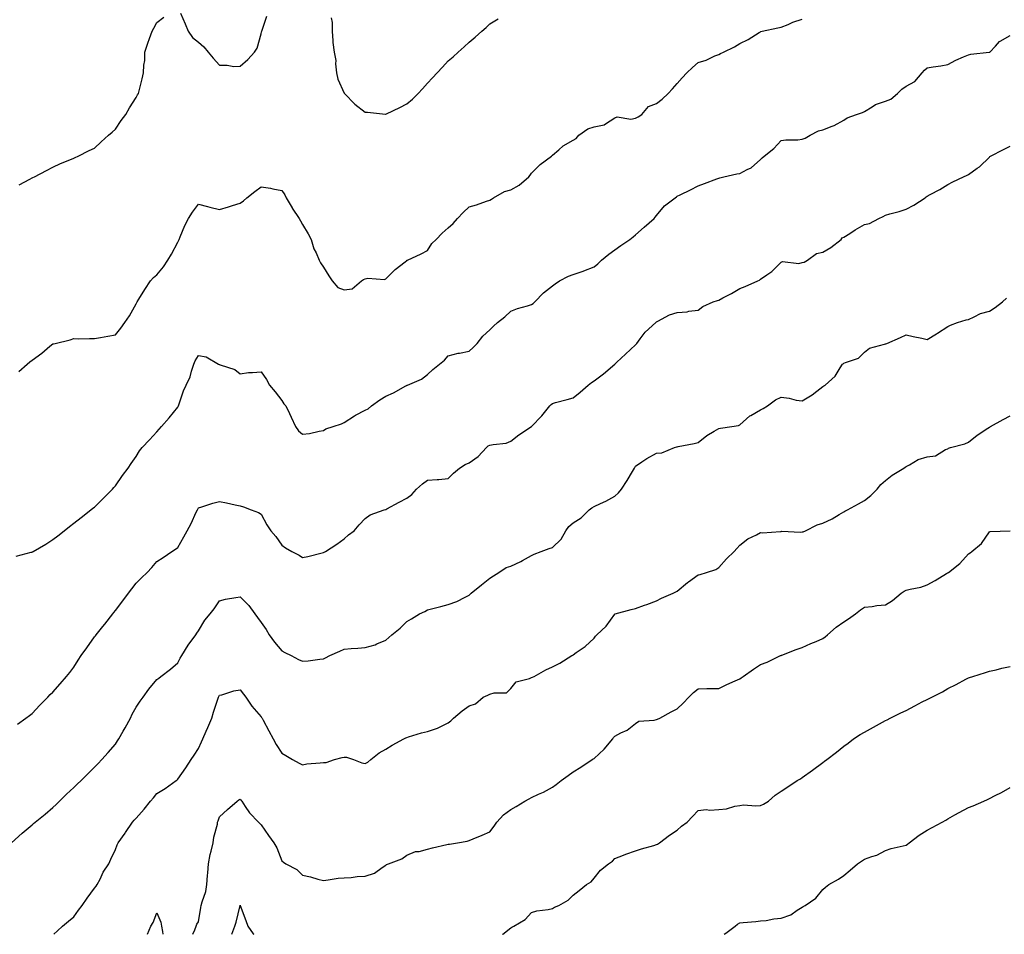
# Model space of a CAD drawing. Units: inches. Extents: x 907763 to 910403, y 7194938 to 7197578.
# Drawn here: x 908332 to 908805, y 7194938 to 7195377 of the extents above; entities that cross this region are included whole.
import ezdxf

# ---------------------------------------------------------------- set-up
doc = ezdxf.new("R2010")
doc.units = ezdxf.units.IN
doc.header["$MEASUREMENT"] = 0
doc.layers.add('Contour_90777194', color=7, linetype='Continuous', true_color=0x4fcde9)

msp = doc.modelspace()

# ---------------------------------------------------------------- linework, layer by layer
at = {"layer": 'Contour_90777194'}
for points in [[(908331.61, 7195208.35, 3263), (908335.63, 7195211.92, 3263), (908336.97, 7195212.99, 3263), (908338.05, 7195213.89, 3263), (908342.67, 7195217.29, 3263), (908346.65, 7195220.51, 3263), (908348.05, 7195221.65, 3263), (908348.26, 7195221.71, 3263), (908349.16, 7195221.92, 3263), (908356.34, 7195223.62, 3263), (908358.05, 7195224.21, 3263), (908360.32, 7195224.19, 3263), (908365.66, 7195224.32, 3263), (908368.05, 7195224.3, 3263), (908370.94, 7195224.81, 3263), (908374.51, 7195225.46, 3263), (908378.05, 7195226.08, 3263), (908380.67, 7195229.3, 3263), (908382.65, 7195231.92, 3263), (908384.78, 7195235.18, 3263), (908388.05, 7195240.85, 3263), (908388.37, 7195241.59, 3263), (908388.55, 7195241.92, 3263), (908389.38, 7195243.25, 3263), (908392.15, 7195247.82, 3263), (908395.01, 7195251.92, 3263), (908396.42, 7195253.54, 3263), (908398.05, 7195254.93, 3263), (908401.22, 7195258.76, 3263), (908403.32, 7195261.92, 3263), (908405.1, 7195264.87, 3263), (908408.05, 7195270.55, 3263), (908408.5, 7195271.47, 3263), (908408.69, 7195271.92, 3263), (908409.22, 7195273.09, 3263), (908411.41, 7195278.56, 3263), (908413.2, 7195281.92, 3263), (908415.05, 7195284.91, 3263), (908418.05, 7195288.74, 3263), (908422.29, 7195287.68, 3263), (908423.46, 7195287.33, 3263), (908428.05, 7195286.33, 3263), (908432.47, 7195287.49, 3263), (908434.28, 7195288.15, 3263), (908438.05, 7195289.3, 3263), (908439.56, 7195290.42, 3263), (908441.17, 7195291.92, 3263), (908445.09, 7195294.89, 3263), (908448.05, 7195297.19, 3263), (908452.68, 7195296.55, 3263), (908453.74, 7195296.24, 3263), (908458.05, 7195295.44, 3263), (908459.43, 7195293.29, 3263), (908460.13, 7195291.92, 3263), (908462.95, 7195287.02, 3263), (908463.02, 7195286.9, 3263), (908466.34, 7195281.92, 3263), (908466.94, 7195280.81, 3263), (908468.05, 7195279.09, 3263), (908470.71, 7195274.58, 3263), (908472.12, 7195271.92, 3263), (908473.47, 7195267.35, 3263), (908474.49, 7195265.47, 3263), (908476.04, 7195261.92, 3263), (908476.7, 7195260.57, 3263), (908478.05, 7195258.6, 3263), (908480.56, 7195254.44, 3263), (908482.19, 7195251.92, 3263), (908484.92, 7195248.78, 3263), (908488.05, 7195247.68, 3263), (908491.86, 7195248.11, 3263), (908496.3, 7195251.92, 3263), (908497.28, 7195252.68, 3263), (908498.05, 7195252.99, 3263), (908499.37, 7195253.25, 3263), (908507.33, 7195252.64, 3263), (908508.05, 7195252.88, 3263), (908512.48, 7195257.49, 3263), (908517.26, 7195261.14, 3263), (908518.05, 7195261.76, 3263), (908518.14, 7195261.84, 3263), (908518.46, 7195261.92, 3263), (908525.05, 7195264.91, 3263), (908528.05, 7195266.63, 3263), (908530.07, 7195269.91, 3263), (908532.16, 7195271.92, 3263), (908535.14, 7195274.83, 3263), (908538.05, 7195277.39, 3263), (908540.45, 7195279.52, 3263), (908542.42, 7195281.92, 3263), (908545.1, 7195284.87, 3263), (908548.05, 7195287.49, 3263), (908551.55, 7195288.42, 3263), (908556.32, 7195290.2, 3263), (908558.05, 7195290.73, 3263), (908558.79, 7195291.18, 3263), (908559.83, 7195291.92, 3263), (908565.03, 7195294.95, 3263), (908568.05, 7195295.63, 3263), (908572.08, 7195297.88, 3263), (908576.78, 7195301.92, 3263), (908577.3, 7195302.68, 3263), (908578.05, 7195303.68, 3263), (908582.12, 7195307.84, 3263), (908587.62, 7195311.92, 3263), (908587.86, 7195312.1, 3263), (908588.05, 7195312.29, 3263), (908591.09, 7195314.97, 3263), (908593.15, 7195316.82, 3263), (908598.05, 7195319.6, 3263), (908599.54, 7195320.42, 3263), (908600.73, 7195321.92, 3263), (908605, 7195324.97, 3263), (908608.05, 7195325.98, 3263), (908613, 7195326.98, 3263), (908613.57, 7195327.43, 3263), (908618.05, 7195330.22, 3263), (908619.16, 7195330.81, 3263), (908625.76, 7195329.63, 3263), (908628.05, 7195330.08, 3263), (908629.26, 7195330.71, 3263), (908630.98, 7195331.92, 3263), (908634.27, 7195335.71, 3263), (908638.05, 7195337.21, 3263), (908640.73, 7195339.24, 3263), (908643.61, 7195341.92, 3263), (908645.69, 7195344.28, 3263), (908648.05, 7195346.84, 3263), (908650.48, 7195349.48, 3263), (908652.68, 7195351.92, 3263), (908655.45, 7195354.52, 3263), (908658.05, 7195356.94, 3263), (908662.01, 7195357.96, 3263), (908666.18, 7195360.05, 3263), (908668.05, 7195360.77, 3263), (908668.83, 7195361.14, 3263), (908670.23, 7195361.92, 3263), (908675.55, 7195364.42, 3263), (908678.05, 7195366.08, 3263), (908682.1, 7195367.88, 3263), (908687.38, 7195371.26, 3263), (908688.05, 7195371.65, 3263), (908688.21, 7195371.76, 3263), (908688.79, 7195371.92, 3263), (908696.37, 7195373.6, 3263), (908698.05, 7195373.85, 3263), (908701.36, 7195375.22, 3263), (908703.64, 7195376.33, 3263), (908708.05, 7195377.76, 3263)], [(908331.91, 7195298.05, 3264), (908337.03, 7195300.9, 3264), (908338.05, 7195301.47, 3264), (908338.37, 7195301.59, 3264), (908339.24, 7195301.92, 3264), (908344.98, 7195304.99, 3264), (908348.05, 7195306.57, 3264), (908351.68, 7195308.29, 3264), (908356.24, 7195310.1, 3264), (908358.05, 7195310.88, 3264), (908358.74, 7195311.24, 3264), (908360.27, 7195311.92, 3264), (908365.43, 7195314.54, 3264), (908368.05, 7195315.71, 3264), (908371.2, 7195318.76, 3264), (908374.84, 7195321.92, 3264), (908376.49, 7195323.48, 3264), (908378.05, 7195324.91, 3264), (908380.89, 7195329.07, 3264), (908383.05, 7195331.92, 3264), (908384.89, 7195335.08, 3264), (908388.05, 7195340.12, 3264), (908388.65, 7195341.31, 3264), (908389.14, 7195341.92, 3264), (908389.47, 7195343.35, 3264), (908390.98, 7195348.99, 3264), (908391.6, 7195351.92, 3264), (908391.75, 7195355.61, 3264), (908392.15, 7195357.82, 3264), (908392.26, 7195361.92, 3264), (908393.73, 7195366.24, 3264), (908394.47, 7195368.35, 3264), (908395.7, 7195371.92, 3264), (908396.6, 7195373.37, 3264), (908398.05, 7195376.14, 3264), (908401.34, 7195378.64, 3264)], [(908409.38, 7195380.59, 3264), (908411.59, 7195375.46, 3264), (908413.12, 7195371.92, 3264), (908415.08, 7195368.95, 3264), (908418.05, 7195366.69, 3264), (908420.5, 7195364.36, 3264), (908422.62, 7195361.92, 3264), (908425.01, 7195358.89, 3264), (908428.05, 7195355.57, 3264), (908431.8, 7195355.67, 3264), (908435.06, 7195354.91, 3264), (908438.05, 7195355.06, 3264), (908441.71, 7195358.25, 3264), (908444.99, 7195361.92, 3264), (908446.21, 7195363.76, 3264), (908448.05, 7195370.59, 3264), (908448.34, 7195371.63, 3264), (908448.41, 7195371.92, 3264), (908448.56, 7195372.43, 3264), (908450.8, 7195379.17, 3264)], [(908481.69, 7195378.29, 3264), (908482.28, 7195376.16, 3264), (908482.24, 7195371.92, 3264), (908482.63, 7195367.33, 3264), (908482.59, 7195366.45, 3264), (908483.13, 7195361.92, 3264), (908483.96, 7195357.84, 3264), (908483.77, 7195356.2, 3264), (908484.28, 7195351.92, 3264), (908484.92, 7195348.8, 3264), (908488.05, 7195342.17, 3264), (908488.22, 7195341.92, 3264), (908493.05, 7195336.92, 3264), (908498.05, 7195333.07, 3264), (908499.14, 7195333.01, 3264), (908507.91, 7195332.06, 3264), (908508.05, 7195332.06, 3264), (908508.31, 7195332.19, 3264), (908514.68, 7195335.3, 3264), (908518.05, 7195337.08, 3264), (908520.76, 7195339.22, 3264), (908523.48, 7195341.92, 3264), (908525.69, 7195344.28, 3264), (908528.05, 7195346.94, 3264), (908530.5, 7195349.46, 3264), (908532.64, 7195351.92, 3264), (908535.3, 7195354.67, 3264), (908538.05, 7195357.62, 3264), (908540.31, 7195359.65, 3264), (908542.72, 7195361.92, 3264), (908545.62, 7195364.34, 3264), (908548.05, 7195366.63, 3264), (908550.96, 7195369.01, 3264), (908554.12, 7195371.92, 3264), (908556.21, 7195373.76, 3264), (908558.05, 7195375.4, 3264), (908562.06, 7195377.9, 3264)], [(908330.33, 7195119.63, 3262), (908337.68, 7195121.55, 3262), (908338.05, 7195121.63, 3262), (908338.24, 7195121.72, 3262), (908338.59, 7195121.92, 3262), (908344.59, 7195125.38, 3262), (908348.05, 7195127.62, 3262), (908350.45, 7195129.52, 3262), (908353.48, 7195131.92, 3262), (908356.05, 7195133.93, 3262), (908358.05, 7195135.49, 3262), (908361.66, 7195138.31, 3262), (908366.27, 7195141.92, 3262), (908367.28, 7195142.68, 3262), (908368.05, 7195143.31, 3262), (908372.38, 7195147.58, 3262), (908376.64, 7195151.92, 3262), (908377.3, 7195152.66, 3262), (908378.05, 7195153.5, 3262), (908381.49, 7195158.48, 3262), (908384.17, 7195161.92, 3262), (908385.71, 7195164.26, 3262), (908388.05, 7195167.62, 3262), (908389.61, 7195170.36, 3262), (908390.96, 7195171.92, 3262), (908394.39, 7195175.57, 3262), (908398.05, 7195179.38, 3262), (908399.19, 7195180.77, 3262), (908400.31, 7195181.92, 3262), (908403.84, 7195186.14, 3262), (908408.05, 7195191.26, 3262), (908408.27, 7195191.71, 3262), (908408.36, 7195191.92, 3262), (908408.56, 7195192.43, 3262), (908410.78, 7195199.19, 3262), (908412.13, 7195201.92, 3262), (908414.07, 7195205.9, 3262), (908414.67, 7195208.54, 3262), (908415.82, 7195211.92, 3262), (908416.44, 7195213.52, 3262), (908418.05, 7195216.1, 3262), (908421.65, 7195215.51, 3262), (908427.63, 7195211.92, 3262), (908427.87, 7195211.74, 3262), (908428.05, 7195211.71, 3262), (908428.43, 7195211.55, 3262), (908435.43, 7195209.3, 3262), (908438.05, 7195207.37, 3262), (908442.09, 7195207.88, 3262), (908443.99, 7195207.86, 3262), (908448.05, 7195208.29, 3262), (908450.65, 7195204.52, 3262), (908452.11, 7195201.92, 3262), (908454.85, 7195198.72, 3262), (908458.05, 7195194.5, 3262), (908459.09, 7195192.96, 3262), (908459.94, 7195191.92, 3262), (908461.67, 7195188.31, 3262), (908462.56, 7195186.43, 3262), (908464.69, 7195181.92, 3262), (908466.1, 7195179.97, 3262), (908468.05, 7195178.23, 3262), (908471.34, 7195178.64, 3262), (908475.94, 7195179.81, 3262), (908478.05, 7195180.14, 3262), (908479.12, 7195180.85, 3262), (908482.73, 7195181.92, 3262), (908486.75, 7195183.21, 3262), (908488.05, 7195183.85, 3262), (908492.89, 7195187.08, 3262), (908493.5, 7195187.37, 3262), (908498.05, 7195189.83, 3262), (908499.51, 7195190.46, 3262), (908501.12, 7195191.92, 3262), (908505.18, 7195194.79, 3262), (908508.05, 7195196.61, 3262), (908511.78, 7195198.19, 3262), (908517.62, 7195201.49, 3262), (908518.05, 7195201.71, 3262), (908518.17, 7195201.8, 3262), (908518.49, 7195201.92, 3262), (908525.23, 7195204.75, 3262), (908528.05, 7195207.02, 3262), (908530.53, 7195209.44, 3262), (908533.79, 7195211.92, 3262), (908536.14, 7195213.83, 3262), (908538.05, 7195215.92, 3262), (908542.82, 7195217.15, 3262), (908543.35, 7195217.21, 3262), (908548.05, 7195218.23, 3262), (908550.03, 7195219.93, 3262), (908551.91, 7195221.92, 3262), (908554.6, 7195225.38, 3262), (908558.05, 7195228.44, 3262), (908559.71, 7195230.26, 3262), (908561.64, 7195231.92, 3262), (908565.25, 7195234.71, 3262), (908568.05, 7195237.39, 3262), (908571.36, 7195238.62, 3262), (908576.15, 7195240.01, 3262), (908578.05, 7195240.65, 3262), (908578.86, 7195241.12, 3262), (908579.67, 7195241.92, 3262), (908583.77, 7195246.2, 3262), (908588.05, 7195249.62, 3262), (908589.41, 7195250.55, 3262), (908591.45, 7195251.92, 3262), (908595.79, 7195254.19, 3262), (908598.05, 7195255.08, 3262), (908602.77, 7195256.63, 3262), (908603.22, 7195256.76, 3262), (908608.05, 7195258.66, 3262), (908609.87, 7195260.1, 3262), (908611.67, 7195261.92, 3262), (908615.13, 7195264.83, 3262), (908618.05, 7195266.9, 3262), (908621, 7195268.97, 3262), (908625.24, 7195271.92, 3262), (908626.88, 7195273.09, 3262), (908628.05, 7195274.03, 3262), (908632.12, 7195277.84, 3262), (908636.94, 7195281.92, 3262), (908637.45, 7195282.51, 3262), (908638.05, 7195283.31, 3262), (908641.88, 7195288.09, 3262), (908647.05, 7195291.92, 3262), (908647.65, 7195292.31, 3262), (908648.05, 7195292.62, 3262), (908649.44, 7195293.31, 3262), (908654.34, 7195295.63, 3262), (908658.05, 7195297.56, 3262), (908661.21, 7195298.76, 3262), (908667.09, 7195300.96, 3262), (908668.05, 7195301.31, 3262), (908668.56, 7195301.41, 3262), (908670.37, 7195301.92, 3262), (908676.63, 7195303.35, 3262), (908678.05, 7195303.56, 3262), (908681.65, 7195305.51, 3262), (908683.61, 7195306.35, 3262), (908688.05, 7195310.32, 3262), (908688.83, 7195311.14, 3262), (908689.77, 7195311.92, 3262), (908694.44, 7195315.53, 3262), (908698.05, 7195319.38, 3262), (908700.17, 7195319.79, 3262), (908705.92, 7195319.79, 3262), (908708.05, 7195320.08, 3262), (908709.43, 7195320.55, 3262), (908711.83, 7195321.92, 3262), (908715.9, 7195324.07, 3262), (908718.05, 7195324.6, 3262), (908722.46, 7195326.33, 3262), (908723.37, 7195326.61, 3262), (908728.05, 7195329.17, 3262), (908729.69, 7195330.28, 3262), (908734.18, 7195331.92, 3262), (908737.13, 7195332.84, 3262), (908738.05, 7195333.37, 3262), (908741.69, 7195335.55, 3262), (908743.28, 7195336.69, 3262), (908748.05, 7195338.35, 3262), (908750.71, 7195339.26, 3262), (908753.87, 7195341.92, 3262), (908755.93, 7195344.05, 3262), (908758.05, 7195345.44, 3262), (908762.23, 7195347.74, 3262), (908765.75, 7195351.92, 3262), (908766.78, 7195353.19, 3262), (908768.05, 7195354.32, 3262), (908770.97, 7195354.85, 3262), (908774.71, 7195355.26, 3262), (908778.05, 7195355.98, 3262), (908781.94, 7195358.03, 3262), (908785.66, 7195359.54, 3262), (908788.05, 7195360.61, 3262), (908789.13, 7195360.85, 3262), (908797.91, 7195361.78, 3262), (908798.05, 7195361.8, 3262), (908798.12, 7195361.84, 3262), (908798.22, 7195361.92, 3262), (908800.95, 7195364.81, 3262), (908802.96, 7195367.02, 3262), (908803.26, 7195367.13, 3262), (908808.05, 7195369.79, 3262)], [(908330.97, 7195039.01, 3261), (908335.03, 7195041.92, 3261), (908336.77, 7195043.21, 3261), (908338.05, 7195044.07, 3261), (908341.83, 7195048.15, 3261), (908345.54, 7195051.92, 3261), (908346.77, 7195053.21, 3261), (908348.05, 7195054.42, 3261), (908351.55, 7195058.42, 3261), (908354.58, 7195061.92, 3261), (908356.15, 7195063.81, 3261), (908358.05, 7195066.28, 3261), (908360.23, 7195069.73, 3261), (908361.63, 7195071.92, 3261), (908364.32, 7195075.65, 3261), (908368.05, 7195080.88, 3261), (908368.47, 7195081.49, 3261), (908368.81, 7195081.92, 3261), (908372.01, 7195085.87, 3261), (908372.94, 7195087.04, 3261), (908376.8, 7195091.92, 3261), (908377.34, 7195092.62, 3261), (908378.05, 7195093.56, 3261), (908381.71, 7195098.25, 3261), (908384.4, 7195101.92, 3261), (908386.03, 7195103.95, 3261), (908388.05, 7195106.69, 3261), (908390.66, 7195109.3, 3261), (908393.27, 7195111.92, 3261), (908395.66, 7195114.3, 3261), (908398.05, 7195117.17, 3261), (908400.98, 7195118.99, 3261), (908405.14, 7195121.92, 3261), (908406.92, 7195123.05, 3261), (908408.05, 7195123.91, 3261), (908411, 7195128.97, 3261), (908412.64, 7195131.92, 3261), (908414.56, 7195135.42, 3261), (908416.93, 7195140.79, 3261), (908417.46, 7195141.92, 3261), (908417.65, 7195142.31, 3261), (908418.05, 7195142.99, 3261), (908419.57, 7195143.44, 3261), (908424.85, 7195145.12, 3261), (908428.05, 7195146, 3261), (908431.45, 7195145.32, 3261), (908435.55, 7195144.42, 3261), (908438.05, 7195143.91, 3261), (908439.57, 7195143.44, 3261), (908443.37, 7195141.92, 3261), (908446.83, 7195140.69, 3261), (908448.05, 7195139.81, 3261), (908450.82, 7195134.69, 3261), (908452.79, 7195131.92, 3261), (908455.19, 7195129.07, 3261), (908458.05, 7195124.95, 3261), (908459.87, 7195123.74, 3261), (908462.82, 7195121.92, 3261), (908466.3, 7195120.16, 3261), (908468.05, 7195119.05, 3261), (908470.48, 7195119.5, 3261), (908477.42, 7195121.3, 3261), (908478.05, 7195121.41, 3261), (908478.39, 7195121.59, 3261), (908479.07, 7195121.92, 3261), (908484.52, 7195125.46, 3261), (908488.05, 7195128.01, 3261), (908490.11, 7195129.87, 3261), (908492.83, 7195131.92, 3261), (908495.27, 7195134.69, 3261), (908498.05, 7195137.72, 3261), (908500.45, 7195139.52, 3261), (908507.24, 7195141.92, 3261), (908507.89, 7195142.08, 3261), (908508.05, 7195142.13, 3261), (908508.5, 7195142.37, 3261), (908514.36, 7195145.61, 3261), (908518.05, 7195147.6, 3261), (908520.59, 7195149.38, 3261), (908522.81, 7195151.92, 3261), (908525.58, 7195154.38, 3261), (908528.05, 7195156.2, 3261), (908532.72, 7195156.59, 3261), (908533.42, 7195156.55, 3261), (908538.05, 7195157.06, 3261), (908540.47, 7195159.5, 3261), (908543.49, 7195161.92, 3261), (908546.19, 7195163.78, 3261), (908548.05, 7195164.5, 3261), (908552.41, 7195167.56, 3261), (908556.47, 7195171.92, 3261), (908557.26, 7195172.7, 3261), (908558.05, 7195173.05, 3261), (908559.56, 7195173.42, 3261), (908565.92, 7195174.05, 3261), (908568.05, 7195174.87, 3261), (908571.99, 7195177.97, 3261), (908577.94, 7195181.92, 3261), (908578, 7195181.98, 3261), (908578.05, 7195182.02, 3261), (908582.93, 7195187.04, 3261), (908586.85, 7195191.92, 3261), (908587.41, 7195192.56, 3261), (908588.05, 7195193.07, 3261), (908589.62, 7195193.48, 3261), (908595.09, 7195194.89, 3261), (908598.05, 7195195.75, 3261), (908601.47, 7195198.5, 3261), (908605.2, 7195201.92, 3261), (908606.87, 7195203.09, 3261), (908608.05, 7195203.95, 3261), (908612.64, 7195207.33, 3261), (908617.99, 7195211.92, 3261), (908618.02, 7195211.94, 3261), (908618.05, 7195211.98, 3261), (908619.05, 7195212.92, 3261), (908623.16, 7195216.82, 3261), (908628.05, 7195221.3, 3261), (908628.38, 7195221.59, 3261), (908628.59, 7195221.92, 3261), (908630.3, 7195224.17, 3261), (908632.59, 7195227.39, 3261), (908637.69, 7195231.92, 3261), (908637.88, 7195232.08, 3261), (908638.05, 7195232.27, 3261), (908638.68, 7195232.56, 3261), (908644.3, 7195235.67, 3261), (908648.05, 7195236.84, 3261), (908652.84, 7195237.13, 3261), (908653.54, 7195237.41, 3261), (908658.05, 7195237.94, 3261), (908660.37, 7195239.6, 3261), (908665.33, 7195241.92, 3261), (908667.41, 7195242.56, 3261), (908668.05, 7195242.76, 3261), (908669.9, 7195243.78, 3261), (908674.05, 7195245.92, 3261), (908678.05, 7195248.35, 3261), (908680.67, 7195249.3, 3261), (908686.77, 7195251.92, 3261), (908687.63, 7195252.35, 3261), (908688.05, 7195252.78, 3261), (908691.07, 7195254.93, 3261), (908693.44, 7195256.53, 3261), (908698.05, 7195260.88, 3261), (908698.65, 7195261.31, 3261), (908706.47, 7195260.34, 3261), (908708.05, 7195260.73, 3261), (908709.03, 7195260.94, 3261), (908710.57, 7195261.92, 3261), (908714.88, 7195265.08, 3261), (908718.05, 7195265.79, 3261), (908721.91, 7195268.05, 3261), (908726.76, 7195271.92, 3261), (908727.35, 7195272.62, 3261), (908728.05, 7195272.96, 3261), (908730.92, 7195274.79, 3261), (908733.47, 7195276.49, 3261), (908738.05, 7195278.97, 3261), (908740.37, 7195279.6, 3261), (908744.85, 7195281.92, 3261), (908747.05, 7195282.92, 3261), (908748.05, 7195283.48, 3261), (908750.26, 7195284.13, 3261), (908754.71, 7195285.26, 3261), (908758.05, 7195286.35, 3261), (908761.66, 7195288.31, 3261), (908767.09, 7195291.92, 3261), (908767.63, 7195292.33, 3261), (908768.05, 7195292.62, 3261), (908769.61, 7195293.48, 3261), (908774.14, 7195295.83, 3261), (908778.05, 7195298.33, 3261), (908780.49, 7195299.48, 3261), (908785.51, 7195301.92, 3261), (908787.28, 7195302.68, 3261), (908788.05, 7195303.13, 3261), (908792.18, 7195306.04, 3261), (908793.23, 7195306.74, 3261), (908798.05, 7195311.45, 3261), (908798.3, 7195311.67, 3261), (908798.61, 7195311.92, 3261), (908804.85, 7195315.12, 3261), (908808.05, 7195316.61, 3261)], [(908328.19, 7194981.92, 3260), (908333.31, 7194986.67, 3260), (908338.05, 7194990.63, 3260), (908338.72, 7194991.24, 3260), (908339.46, 7194991.92, 3260), (908344.3, 7194995.67, 3260), (908348.05, 7194998.97, 3260), (908349.56, 7195000.42, 3260), (908351.16, 7195001.92, 3260), (908354.65, 7195005.32, 3260), (908358.05, 7195008.52, 3260), (908359.78, 7195010.2, 3260), (908361.62, 7195011.92, 3260), (908364.81, 7195015.16, 3260), (908368.05, 7195018.25, 3260), (908369.87, 7195020.1, 3260), (908371.61, 7195021.92, 3260), (908374.59, 7195025.38, 3260), (908378.05, 7195029.42, 3260), (908379.05, 7195030.92, 3260), (908379.67, 7195031.92, 3260), (908381.79, 7195035.67, 3260), (908382.7, 7195037.27, 3260), (908385.31, 7195041.92, 3260), (908386.19, 7195043.78, 3260), (908388.05, 7195047.19, 3260), (908389.95, 7195050.03, 3260), (908391.4, 7195051.92, 3260), (908394.16, 7195055.81, 3260), (908398.05, 7195060.44, 3260), (908398.9, 7195061.06, 3260), (908399.91, 7195061.92, 3260), (908404.49, 7195065.47, 3260), (908408.05, 7195068.37, 3260), (908409.27, 7195070.71, 3260), (908409.97, 7195071.92, 3260), (908413.05, 7195076.92, 3260), (908413.08, 7195076.96, 3260), (908416.67, 7195081.92, 3260), (908417.24, 7195082.72, 3260), (908418.05, 7195083.85, 3260), (908421.07, 7195088.89, 3260), (908423.69, 7195091.92, 3260), (908425.58, 7195094.38, 3260), (908428.05, 7195098.27, 3260), (908430.98, 7195098.99, 3260), (908435.87, 7195099.75, 3260), (908438.05, 7195100.2, 3260), (908442.15, 7195096.02, 3260), (908445.04, 7195091.92, 3260), (908446.3, 7195090.18, 3260), (908448.05, 7195087.86, 3260), (908450.54, 7195084.4, 3260), (908451.98, 7195081.92, 3260), (908454.48, 7195078.35, 3260), (908458.05, 7195074.13, 3260), (908459.57, 7195073.44, 3260), (908462.56, 7195071.92, 3260), (908466.09, 7195069.97, 3260), (908468.05, 7195069.24, 3260), (908470.63, 7195069.34, 3260), (908476.35, 7195070.22, 3260), (908478.05, 7195070.28, 3260), (908479.09, 7195070.88, 3260), (908481.08, 7195071.92, 3260), (908485.99, 7195073.97, 3260), (908488.05, 7195074.97, 3260), (908491.41, 7195075.28, 3260), (908494.5, 7195075.47, 3260), (908498.05, 7195075.83, 3260), (908502.85, 7195077.12, 3260), (908503.68, 7195077.56, 3260), (908508.05, 7195079.28, 3260), (908509.43, 7195080.53, 3260), (908510.97, 7195081.92, 3260), (908514.87, 7195085.1, 3260), (908518.05, 7195088.27, 3260), (908520.36, 7195089.62, 3260), (908524.12, 7195091.92, 3260), (908526.79, 7195093.17, 3260), (908528.05, 7195093.85, 3260), (908530.66, 7195094.52, 3260), (908534.47, 7195095.49, 3260), (908538.05, 7195096.45, 3260), (908542.08, 7195097.9, 3260), (908546.2, 7195100.06, 3260), (908548.05, 7195100.92, 3260), (908548.57, 7195101.39, 3260), (908549.03, 7195101.92, 3260), (908553.98, 7195105.98, 3260), (908558.05, 7195109.17, 3260), (908559.81, 7195110.16, 3260), (908562.25, 7195111.92, 3260), (908565.77, 7195114.21, 3260), (908568.05, 7195114.95, 3260), (908572.9, 7195117.08, 3260), (908573.74, 7195117.6, 3260), (908578.05, 7195120.08, 3260), (908579.35, 7195120.61, 3260), (908582.61, 7195121.92, 3260), (908586.54, 7195123.42, 3260), (908588.05, 7195123.87, 3260), (908592.19, 7195127.78, 3260), (908594.51, 7195131.92, 3260), (908596.02, 7195133.95, 3260), (908598.05, 7195135.75, 3260), (908601.8, 7195138.17, 3260), (908605.74, 7195141.92, 3260), (908607.02, 7195142.96, 3260), (908608.05, 7195143.52, 3260), (908611.12, 7195144.99, 3260), (908613.79, 7195146.18, 3260), (908618.05, 7195148.48, 3260), (908619.86, 7195150.1, 3260), (908621.18, 7195151.92, 3260), (908623.9, 7195156.08, 3260), (908626.53, 7195160.4, 3260), (908627.47, 7195161.92, 3260), (908627.7, 7195162.27, 3260), (908628.05, 7195162.99, 3260), (908631.1, 7195164.97, 3260), (908633.43, 7195166.55, 3260), (908638.05, 7195169.13, 3260), (908640.69, 7195169.28, 3260), (908646.76, 7195171.92, 3260), (908647.78, 7195172.19, 3260), (908648.05, 7195172.27, 3260), (908648.51, 7195172.37, 3260), (908656.19, 7195173.78, 3260), (908658.05, 7195174.26, 3260), (908662.3, 7195177.66, 3260), (908665.82, 7195179.69, 3260), (908668.05, 7195181.08, 3260), (908668.82, 7195181.14, 3260), (908674.28, 7195181.92, 3260), (908677.46, 7195182.51, 3260), (908678.05, 7195182.78, 3260), (908682.93, 7195187.04, 3260), (908683.41, 7195187.27, 3260), (908688.05, 7195190.01, 3260), (908689.37, 7195190.59, 3260), (908691.38, 7195191.92, 3260), (908695.21, 7195194.75, 3260), (908698.05, 7195196.12, 3260), (908701.8, 7195195.67, 3260), (908705.25, 7195194.71, 3260), (908708.05, 7195194.26, 3260), (908712.79, 7195197.17, 3260), (908715.09, 7195198.95, 3260), (908718.05, 7195201.18, 3260), (908718.4, 7195201.57, 3260), (908719.07, 7195201.92, 3260), (908723.86, 7195206.12, 3260), (908726.26, 7195210.14, 3260), (908727.48, 7195211.92, 3260), (908727.79, 7195212.17, 3260), (908728.05, 7195212.35, 3260), (908728.91, 7195212.78, 3260), (908735.09, 7195214.89, 3260), (908738.05, 7195217.76, 3260), (908740.4, 7195219.58, 3260), (908747.66, 7195221.53, 3260), (908748.05, 7195221.71, 3260), (908748.23, 7195221.74, 3260), (908748.78, 7195221.92, 3260), (908755.27, 7195224.69, 3260), (908758.05, 7195226.02, 3260), (908761.36, 7195225.22, 3260), (908765.55, 7195224.42, 3260), (908768.05, 7195223.87, 3260), (908772.64, 7195226.51, 3260), (908773.17, 7195226.8, 3260), (908778.05, 7195229.99, 3260), (908779.3, 7195230.67, 3260), (908782.65, 7195231.92, 3260), (908786.8, 7195233.17, 3260), (908788.05, 7195233.48, 3260), (908790.75, 7195234.62, 3260), (908793.73, 7195236.24, 3260), (908798.05, 7195237.47, 3260), (908800.81, 7195239.17, 3260), (908804.38, 7195241.92, 3260), (908806.32, 7195243.66, 3260)], [(908348.5, 7194938, 3259), (908350.25, 7194939.71, 3259), (908352.65, 7194941.92, 3259), (908355.6, 7194944.36, 3259), (908358.05, 7194946.35, 3259), (908360.39, 7194949.58, 3259), (908362.18, 7194951.92, 3259), (908364.54, 7194955.44, 3259), (908368.05, 7194960.1, 3259), (908368.78, 7194961.2, 3259), (908369.3, 7194961.92, 3259), (908370.7, 7194964.56, 3259), (908372.18, 7194967.78, 3259), (908375, 7194971.92, 3259), (908375.92, 7194974.05, 3259), (908378.05, 7194978.76, 3259), (908378.91, 7194981.06, 3259), (908379.48, 7194981.92, 3259), (908382.79, 7194986.67, 3259), (908383.01, 7194986.96, 3259), (908386.34, 7194991.92, 3259), (908387.17, 7194992.8, 3259), (908388.05, 7194993.81, 3259), (908391.86, 7194998.11, 3259), (908394.87, 7195001.92, 3259), (908396.34, 7195003.64, 3259), (908398.05, 7195005.71, 3259), (908401.93, 7195008.03, 3259), (908407.26, 7195011.92, 3259), (908407.7, 7195012.27, 3259), (908408.05, 7195012.53, 3259), (908411.93, 7195018.03, 3259), (908414.43, 7195021.92, 3259), (908415.95, 7195024.03, 3259), (908418.05, 7195027.27, 3259), (908419.44, 7195030.53, 3259), (908420.05, 7195031.92, 3259), (908421.66, 7195035.53, 3259), (908422.55, 7195037.43, 3259), (908424.38, 7195041.92, 3259), (908425.2, 7195044.77, 3259), (908427.52, 7195051.39, 3259), (908427.68, 7195051.92, 3259), (908427.78, 7195052.19, 3259), (908428.05, 7195052.92, 3259), (908429.25, 7195053.13, 3259), (908434.92, 7195055.06, 3259), (908438.05, 7195055.44, 3259), (908439.58, 7195053.46, 3259), (908440.74, 7195051.92, 3259), (908443.71, 7195047.58, 3259), (908448.05, 7195042.56, 3259), (908448.34, 7195042.21, 3259), (908448.56, 7195041.92, 3259), (908449.15, 7195040.83, 3259), (908451.84, 7195035.71, 3259), (908453.89, 7195031.92, 3259), (908455.35, 7195029.22, 3259), (908458.05, 7195024.97, 3259), (908459.98, 7195023.85, 3259), (908463.23, 7195021.92, 3259), (908466.41, 7195020.28, 3259), (908468.05, 7195019.5, 3259), (908470.09, 7195019.89, 3259), (908476.46, 7195020.32, 3259), (908478.05, 7195020.57, 3259), (908479.35, 7195020.61, 3259), (908483.39, 7195021.92, 3259), (908487.05, 7195022.92, 3259), (908488.05, 7195023.13, 3259), (908489.2, 7195023.07, 3259), (908492.47, 7195021.92, 3259), (908496.47, 7195020.34, 3259), (908498.05, 7195020.05, 3259), (908499.3, 7195020.67, 3259), (908500.85, 7195021.92, 3259), (908504.81, 7195025.16, 3259), (908508.05, 7195026.96, 3259), (908511.02, 7195028.95, 3259), (908516.74, 7195031.92, 3259), (908517.63, 7195032.33, 3259), (908518.05, 7195032.6, 3259), (908518.97, 7195032.84, 3259), (908525.16, 7195034.81, 3259), (908528.05, 7195035.44, 3259), (908532.92, 7195037.06, 3259), (908533.52, 7195037.39, 3259), (908538.05, 7195039.56, 3259), (908539.33, 7195040.63, 3259), (908540.49, 7195041.92, 3259), (908544.66, 7195045.32, 3259), (908548.05, 7195047.8, 3259), (908551.17, 7195048.8, 3259), (908554.86, 7195051.92, 3259), (908556.99, 7195052.97, 3259), (908558.05, 7195053.31, 3259), (908560.14, 7195054.01, 3259), (908565.98, 7195053.99, 3259), (908568.05, 7195056.1, 3259), (908570.63, 7195059.34, 3259), (908577.05, 7195060.92, 3259), (908578.05, 7195061.39, 3259), (908578.46, 7195061.51, 3259), (908579.34, 7195061.92, 3259), (908584.96, 7195065.01, 3259), (908588.05, 7195066.47, 3259), (908591.69, 7195068.29, 3259), (908597.47, 7195071.92, 3259), (908597.83, 7195072.15, 3259), (908598.05, 7195072.31, 3259), (908599.45, 7195073.33, 3259), (908603.73, 7195076.24, 3259), (908608.05, 7195080.24, 3259), (908608.72, 7195081.26, 3259), (908609.44, 7195081.92, 3259), (908613.86, 7195086.12, 3259), (908618.05, 7195091.88, 3259), (908618.07, 7195091.9, 3259), (908618.15, 7195091.92, 3259), (908625.85, 7195094.11, 3259), (908628.05, 7195094.62, 3259), (908632.25, 7195096.12, 3259), (908633.45, 7195096.53, 3259), (908638.05, 7195098.29, 3259), (908640.41, 7195099.56, 3259), (908646.16, 7195101.92, 3259), (908647.43, 7195102.53, 3259), (908648.05, 7195102.82, 3259), (908652.98, 7195106.98, 3259), (908653.44, 7195107.31, 3259), (908658.05, 7195110.67, 3259), (908659.03, 7195110.94, 3259), (908662.17, 7195111.92, 3259), (908666.66, 7195113.31, 3259), (908668.05, 7195114.19, 3259), (908671.65, 7195118.33, 3259), (908675.36, 7195121.92, 3259), (908676.65, 7195123.33, 3259), (908678.05, 7195124.99, 3259), (908681.93, 7195128.03, 3259), (908686.07, 7195129.95, 3259), (908688.05, 7195131.02, 3259), (908689.02, 7195130.94, 3259), (908697.69, 7195131.57, 3259), (908698.05, 7195131.53, 3259), (908698.35, 7195131.63, 3259), (908707.31, 7195131.18, 3259), (908708.05, 7195131.31, 3259), (908708.54, 7195131.43, 3259), (908709.61, 7195131.92, 3259), (908715.28, 7195134.69, 3259), (908718.05, 7195135.55, 3259), (908722.4, 7195137.56, 3259), (908725.79, 7195139.65, 3259), (908728.05, 7195140.96, 3259), (908728.64, 7195141.33, 3259), (908729.8, 7195141.92, 3259), (908735.07, 7195144.89, 3259), (908738.05, 7195146.39, 3259), (908741.1, 7195148.87, 3259), (908744.06, 7195151.92, 3259), (908745.83, 7195154.15, 3259), (908748.05, 7195156.12, 3259), (908751.37, 7195158.6, 3259), (908756.91, 7195161.92, 3259), (908757.56, 7195162.41, 3259), (908758.05, 7195162.74, 3259), (908759.68, 7195163.54, 3259), (908763.85, 7195166.12, 3259), (908768.05, 7195167.39, 3259), (908772.1, 7195167.86, 3259), (908776.99, 7195170.87, 3259), (908778.05, 7195171.2, 3259), (908778.37, 7195171.61, 3259), (908779.3, 7195171.92, 3259), (908786.3, 7195173.68, 3259), (908788.05, 7195174.44, 3259), (908792.19, 7195177.78, 3259), (908797.31, 7195181.18, 3259), (908798.05, 7195181.69, 3259), (908798.24, 7195181.74, 3259), (908798.62, 7195181.92, 3259), (908804.64, 7195185.32, 3259), (908808.05, 7195187.15, 3259)], [(908415.3, 7194938, 3258), (908416.28, 7194940.14, 3258), (908416.94, 7194941.92, 3258), (908417.17, 7194942.8, 3258), (908418.05, 7194943.95, 3258), (908419.11, 7194950.87, 3258), (908419.33, 7194951.92, 3258), (908419.75, 7194953.62, 3258), (908421.46, 7194958.52, 3258), (908422.09, 7194961.92, 3258), (908422.36, 7194966.24, 3258), (908422.5, 7194967.47, 3258), (908422.75, 7194971.92, 3258), (908423.6, 7194976.37, 3258), (908424.14, 7194978.01, 3258), (908425.09, 7194981.92, 3258), (908425.31, 7194984.65, 3258), (908427.08, 7194990.94, 3258), (908427.19, 7194991.92, 3258), (908427.38, 7194992.58, 3258), (908428.05, 7194994.52, 3258), (908432.01, 7194997.96, 3258), (908436.59, 7195001.92, 3258), (908437.41, 7195002.56, 3258), (908438.05, 7195002.92, 3258), (908438.49, 7195002.37, 3258), (908438.77, 7195001.92, 3258), (908440.51, 7194999.46, 3258), (908442.53, 7194996.41, 3258), (908446.79, 7194991.92, 3258), (908447.44, 7194991.31, 3258), (908448.05, 7194990.63, 3258), (908451.57, 7194985.44, 3258), (908454.26, 7194981.92, 3258), (908455.68, 7194979.56, 3258), (908458.05, 7194973.27, 3258), (908458.78, 7194972.64, 3258), (908459.95, 7194971.92, 3258), (908465.29, 7194969.17, 3258), (908468.05, 7194966.49, 3258), (908471.8, 7194965.67, 3258), (908475.41, 7194964.56, 3258), (908478.05, 7194963.89, 3258), (908480.25, 7194964.13, 3258), (908485.06, 7194964.91, 3258), (908488.05, 7194965.2, 3258), (908491.41, 7194965.28, 3258), (908494.19, 7194965.79, 3258), (908498.05, 7194965.87, 3258), (908502.54, 7194967.43, 3258), (908506.28, 7194970.14, 3258), (908508.05, 7194971.26, 3258), (908508.37, 7194971.59, 3258), (908509.27, 7194971.92, 3258), (908515.63, 7194974.34, 3258), (908518.05, 7194976.06, 3258), (908522.23, 7194977.74, 3258), (908523.98, 7194977.84, 3258), (908528.05, 7194978.85, 3258), (908530.37, 7194979.6, 3258), (908537.27, 7194981.14, 3258), (908538.05, 7194981.35, 3258), (908538.58, 7194981.39, 3258), (908542.51, 7194981.92, 3258), (908547.18, 7194982.78, 3258), (908548.05, 7194983.05, 3258), (908550.01, 7194983.87, 3258), (908554.38, 7194985.59, 3258), (908558.05, 7194987.31, 3258), (908560.08, 7194989.89, 3258), (908561.39, 7194991.92, 3258), (908564.54, 7194995.42, 3258), (908568.05, 7194998.01, 3258), (908570.64, 7194999.34, 3258), (908574.85, 7195001.92, 3258), (908576.84, 7195003.13, 3258), (908578.05, 7195003.72, 3258), (908581.41, 7195005.28, 3258), (908583.72, 7195006.26, 3258), (908588.05, 7195008.62, 3258), (908589.93, 7195010.05, 3258), (908592.21, 7195011.92, 3258), (908595.59, 7195014.38, 3258), (908598.05, 7195016.08, 3258), (908601.72, 7195018.25, 3258), (908607.2, 7195021.92, 3258), (908607.7, 7195022.27, 3258), (908608.05, 7195022.47, 3258), (908612.98, 7195027, 3258), (908617.07, 7195031.92, 3258), (908617.46, 7195032.51, 3258), (908618.05, 7195033.27, 3258), (908620.86, 7195034.73, 3258), (908623.95, 7195036.02, 3258), (908628.05, 7195039.32, 3258), (908629.57, 7195040.4, 3258), (908636.96, 7195040.83, 3258), (908638.05, 7195041.18, 3258), (908638.58, 7195041.39, 3258), (908639.63, 7195041.92, 3258), (908645.05, 7195044.93, 3258), (908648.05, 7195046.41, 3258), (908650.92, 7195049.05, 3258), (908653.66, 7195051.92, 3258), (908655.85, 7195054.13, 3258), (908658.05, 7195056, 3258), (908662.22, 7195056.1, 3258), (908663.91, 7195056.06, 3258), (908668.05, 7195056.18, 3258), (908671.88, 7195058.09, 3258), (908675.92, 7195059.79, 3258), (908678.05, 7195060.75, 3258), (908678.78, 7195061.2, 3258), (908679.74, 7195061.92, 3258), (908684.65, 7195065.32, 3258), (908688.05, 7195067.7, 3258), (908691.2, 7195068.78, 3258), (908697.7, 7195071.92, 3258), (908697.93, 7195072.04, 3258), (908698.05, 7195072.1, 3258), (908698.33, 7195072.19, 3258), (908705.19, 7195074.77, 3258), (908708.05, 7195075.88, 3258), (908712.27, 7195077.7, 3258), (908714.87, 7195078.74, 3258), (908718.05, 7195080.05, 3258), (908719.1, 7195080.87, 3258), (908720.26, 7195081.92, 3258), (908724.4, 7195085.57, 3258), (908728.05, 7195088.19, 3258), (908730.33, 7195089.63, 3258), (908733.64, 7195091.92, 3258), (908736.09, 7195093.87, 3258), (908738.05, 7195095.16, 3258), (908741.69, 7195095.55, 3258), (908744.01, 7195095.96, 3258), (908748.05, 7195096.35, 3258), (908751.5, 7195098.46, 3258), (908755.66, 7195101.92, 3258), (908757.04, 7195102.94, 3258), (908758.05, 7195103.29, 3258), (908759.96, 7195103.83, 3258), (908765.1, 7195104.87, 3258), (908768.05, 7195105.9, 3258), (908772, 7195107.97, 3258), (908777.49, 7195111.35, 3258), (908778.05, 7195111.69, 3258), (908778.18, 7195111.78, 3258), (908778.32, 7195111.92, 3258), (908783.81, 7195116.16, 3258), (908788.05, 7195120.83, 3258), (908788.72, 7195121.26, 3258), (908789.52, 7195121.92, 3258), (908794.21, 7195125.77, 3258), (908798.05, 7195131.41, 3258), (908798.47, 7195131.49, 3258), (908808.05, 7195131.92, 3258)], [(908564.11, 7194938, 3257), (908564.17, 7194938.05, 3257), (908568.05, 7194941.1, 3257), (908568.58, 7194941.39, 3257), (908569.51, 7194941.92, 3257), (908574.89, 7194945.08, 3257), (908578.05, 7194948.5, 3257), (908580.65, 7194949.32, 3257), (908586.08, 7194949.95, 3257), (908588.05, 7194950.42, 3257), (908588.99, 7194950.98, 3257), (908591.17, 7194951.92, 3257), (908595.58, 7194954.38, 3257), (908598.05, 7194956.76, 3257), (908600.89, 7194959.07, 3257), (908604.47, 7194961.92, 3257), (908606.69, 7194963.29, 3257), (908608.05, 7194964.93, 3257), (908611.23, 7194968.74, 3257), (908615.07, 7194971.92, 3257), (908616.9, 7194973.07, 3257), (908618.05, 7194974.42, 3257), (908622.16, 7194976.04, 3257), (908623.4, 7194976.57, 3257), (908628.05, 7194978.13, 3257), (908630.84, 7194979.13, 3257), (908636.83, 7194980.69, 3257), (908638.05, 7194981.08, 3257), (908638.59, 7194981.37, 3257), (908639.54, 7194981.92, 3257), (908644.3, 7194985.67, 3257), (908648.05, 7194988.01, 3257), (908650.01, 7194989.97, 3257), (908652.81, 7194991.92, 3257), (908655.3, 7194994.67, 3257), (908658.05, 7194997.49, 3257), (908662.01, 7194997.97, 3257), (908663.75, 7194997.62, 3257), (908668.05, 7194997.92, 3257), (908671.7, 7194998.27, 3257), (908675.7, 7194999.58, 3257), (908678.05, 7194999.91, 3257), (908679.8, 7195000.16, 3257), (908685.86, 7194999.73, 3257), (908688.05, 7194999.95, 3257), (908689.42, 7195000.55, 3257), (908691.87, 7195001.92, 3257), (908695.07, 7195004.91, 3257), (908698.05, 7195006.8, 3257), (908701.13, 7195008.83, 3257), (908705.74, 7195011.92, 3257), (908707.2, 7195012.76, 3257), (908708.05, 7195013.37, 3257), (908713, 7195016.86, 3257), (908713.06, 7195016.92, 3257), (908718.05, 7195020.57, 3257), (908718.85, 7195021.12, 3257), (908719.95, 7195021.92, 3257), (908724.53, 7195025.44, 3257), (908728.05, 7195028.33, 3257), (908730.09, 7195029.89, 3257), (908732.78, 7195031.92, 3257), (908735.98, 7195033.99, 3257), (908738.05, 7195035.2, 3257), (908742.36, 7195037.6, 3257), (908745.3, 7195039.17, 3257), (908748.05, 7195040.65, 3257), (908748.88, 7195041.1, 3257), (908750.38, 7195041.92, 3257), (908755.54, 7195044.42, 3257), (908758.05, 7195045.61, 3257), (908762.22, 7195047.74, 3257), (908765.74, 7195049.62, 3257), (908768.05, 7195050.83, 3257), (908768.81, 7195051.16, 3257), (908770.34, 7195051.92, 3257), (908775.52, 7195054.46, 3257), (908778.05, 7195056.06, 3257), (908782.01, 7195057.96, 3257), (908786.71, 7195060.57, 3257), (908788.05, 7195061.3, 3257), (908788.53, 7195061.43, 3257), (908790.13, 7195061.92, 3257), (908796.19, 7195063.78, 3257), (908798.05, 7195064.4, 3257), (908801.21, 7195065.08, 3257), (908804.04, 7195065.94, 3257), (908808.05, 7195066.65, 3257)], [(908670.55, 7194938, 3256), (908671.46, 7194938.5, 3256), (908675.8, 7194941.92, 3256), (908677.07, 7194942.9, 3256), (908678.05, 7194943.48, 3256), (908679.77, 7194943.64, 3256), (908685.76, 7194944.21, 3256), (908688.05, 7194944.42, 3256), (908690.8, 7194944.67, 3256), (908694.51, 7194945.46, 3256), (908698.05, 7194945.71, 3256), (908702.56, 7194947.41, 3256), (908705.73, 7194949.6, 3256), (908708.05, 7194951, 3256), (908708.61, 7194951.35, 3256), (908709.45, 7194951.92, 3256), (908714.56, 7194955.42, 3256), (908718.05, 7194959.46, 3256), (908719.28, 7194960.69, 3256), (908720.92, 7194961.92, 3256), (908725.55, 7194964.42, 3256), (908728.05, 7194966.31, 3256), (908731.17, 7194968.8, 3256), (908734.71, 7194971.92, 3256), (908738.05, 7194974.13, 3256), (908741.56, 7194975.44, 3256), (908743.9, 7194976.06, 3256), (908748.05, 7194978.21, 3256), (908750.83, 7194979.15, 3256), (908756.58, 7194980.44, 3256), (908758.05, 7194980.87, 3256), (908758.71, 7194981.26, 3256), (908759.47, 7194981.92, 3256), (908764.33, 7194985.65, 3256), (908768.05, 7194988.11, 3256), (908770.58, 7194989.38, 3256), (908775.4, 7194991.92, 3256), (908777.1, 7194992.86, 3256), (908778.05, 7194993.42, 3256), (908781.46, 7194995.34, 3256), (908783.49, 7194996.47, 3256), (908788.05, 7194998.93, 3256), (908790.26, 7194999.71, 3256), (908795.4, 7195001.92, 3256), (908797.17, 7195002.8, 3256), (908798.05, 7195003.27, 3256), (908800.83, 7195004.69, 3256), (908803.78, 7195006.18, 3256), (908808.05, 7195008.48, 3256)], [(908434, 7194938, 3257), (908435.52, 7194941.92, 3257), (908436.15, 7194943.81, 3257), (908438.02, 7194951.88, 3257), (908438.03, 7194951.92, 3257), (908438.03, 7194951.94, 3257), (908438.05, 7194951.98, 3257), (908438.08, 7194951.92, 3257), (908438.11, 7194951.86, 3257), (908440.74, 7194944.62, 3257), (908441.71, 7194941.92, 3257), (908444.34, 7194938.21, 3257), (908444.53, 7194938, 3257)], [(908393.55, 7194938, 3258), (908395.12, 7194941.92, 3258), (908396.28, 7194943.7, 3258), (908398.05, 7194948.35, 3258), (908399.88, 7194943.76, 3258), (908400.18, 7194941.92, 3258), (908400.69, 7194939.28, 3258), (908400.94, 7194938, 3258)]]:
    msp.add_polyline3d(points, dxfattribs=at)

doc.saveas('drawing.dxf')
